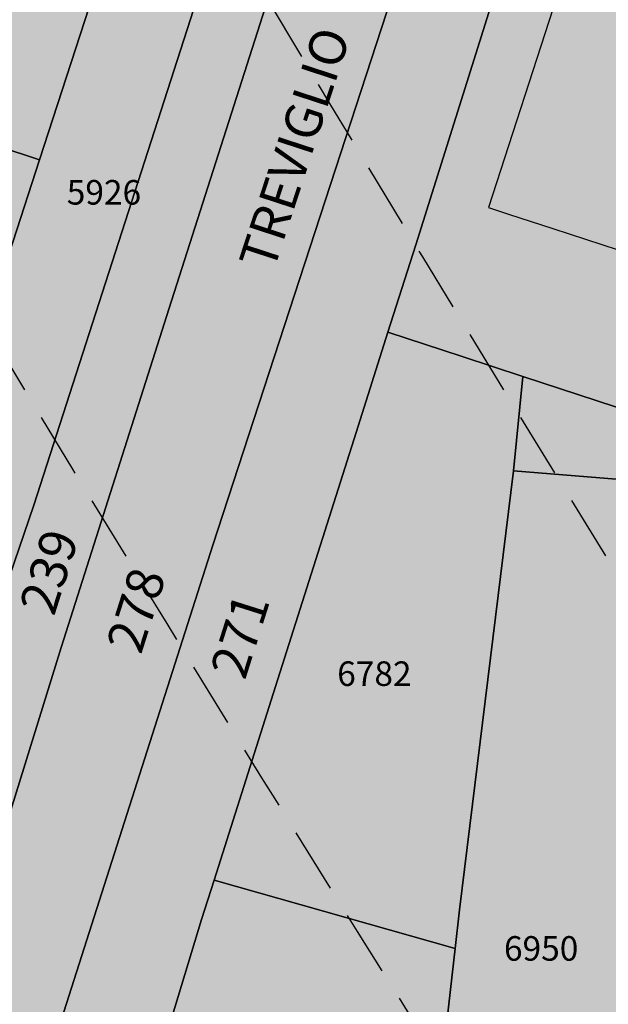
# Model space of a CAD drawing. Extents: x 1538956 to 1571595, y 5042519 to 5072519.
# Drawn here: x 1549980 to 1550037, y 5055460 to 5055556 of the extents above; entities that cross this region are included whole.
import ezdxf

# ---------------------------------------------------------------- set-up
doc = ezdxf.new("R2010")
doc.units = 0
doc.header["$LTSCALE"] = 2
doc.header["$MEASUREMENT"] = 0
doc.linetypes.add('CONTINUA', pattern=[0])
doc.linetypes.add('NASCOSTA2', pattern=[4.762499999999999, 3.175, -1.5875])
for name, color, linetype in [('base_cat_FABBRICATI', 92, 'CONTINUA'), ('base_cat_PARTICELLE', 92, 'CONTINUA'), ('base_cat_ret_fabbricati', 254, 'CONTINUA'), ('base_cat_ret_foglio', 71, 'Continuous'), ('base_cat_TESTI', 9, 'CONTINUA'), ('conica', 8, 'Continuous'), ('inviluppo', 255, 'Continuous')]:
    doc.layers.add(name, color=color, linetype=linetype)

msp = doc.modelspace()

# ---------------------------------------------------------------- hatches: boundary and pattern name
at = {"layer": 'base_cat_ret_fabbricati'}
h = msp.add_hatch(color=256, dxfattribs=at)
h.paths.add_polyline_path([(1549286.006, 5055090.038), (1549291.67, 5055108.893999999), (1549290.011, 5055110.967), (1549279.818, 5055078.949), (1549283.892, 5055083.416)])
h.paths.add_polyline_path([(1550275.204, 5055816.426), (1550272.153, 5055829.036), (1550271.861, 5055828.983), (1550266.973, 5055830.199), (1550261.996, 5055830.826), (1550264.537, 5055820.313999999)])
h.paths.add_polyline_path([(1549297.458, 5055100.973), (1549301.299, 5055106.09), (1549299.192, 5055109.051), (1549296.646, 5055107.133), (1549294.297, 5055105.363), (1549291.67, 5055108.893999999), (1549286.006, 5055090.038), (1549283.892, 5055083.416), (1549294.376, 5055096.867), (1549295.231, 5055098.006), (1549294.608, 5055098.687)])
h.paths.add_polyline_path([(1549279.818, 5055078.949), (1549290.011, 5055110.967), (1549282.516, 5055121), (1549284.817, 5055122.828), (1549283.944, 5055123.987), (1549282.476, 5055125.949), (1549273.707, 5055132.884), (1549278.462, 5055138.991), (1549266.987, 5055148.015), (1549269.25, 5055150.972), (1549260.793, 5055157.741), (1549258.304, 5055160.335), (1549251.402, 5055155.035), (1549247.912, 5055159.469), (1549178.968, 5055105.38), (1549182.287, 5055101.068), (1549177.212, 5055097.244), (1549223.289, 5055036.151000001)])
h.paths.add_polyline_path([(1550223.113, 5055854.268999999), (1550219.598, 5055844.26), (1550227.202, 5055841.454), (1550229.994, 5055849.403), (1550230.717, 5055851.464)])
h.paths.add_polyline_path([(1550053.208, 5055574.008), (1550060.33, 5055595.972), (1550047.991, 5055599.977), (1550046.028, 5055600.614), (1550038.934, 5055578.715), (1550025.58, 5055537.486), (1550027.532, 5055536.851), (1550031.871, 5055535.44), (1550039.86, 5055532.84)])
h.paths.add_polyline_path([(1550193.627, 5055850.929), (1550185.384, 5055855.347), (1550168.675, 5055820.937), (1550173.189, 5055818.524), (1550176.894, 5055816.546), (1550178.313, 5055819.462), (1550180.642, 5055824.245), (1550181.231, 5055823.93), (1550190.492, 5055842.96), (1550189.903, 5055843.275), (1550192.209, 5055848.014)])
h.paths.add_polyline_path([(1550213.824, 5055869.606000001), (1550196.703, 5055878.766), (1550192.132, 5055869.348999999), (1550209.252, 5055860.19)])
h.paths.add_polyline_path([(1550033.485, 5055429.625), (1550032.719, 5055424.055), (1550059.195, 5055420.361), (1550059.959, 5055425.969), (1550060.406, 5055429.252), (1550033.939, 5055432.931)])
h.paths.add_polyline_path([(1550039.11, 5055410.374), (1550027.107, 5055412.039), (1550025.843, 5055402.864), (1550037.883, 5055401.201), (1550056.15, 5055398.678), (1550057.439, 5055407.831999999)])
h.paths.add_polyline_path([(1550085.385, 5055399.92), (1550085.837, 5055404.34), (1550078.879, 5055405.29), (1550079.127, 5055407.132), (1550077.435, 5055407.36), (1550077.187, 5055405.518), (1550070.185, 5055406.461), (1550069.318, 5055399.991), (1550068.895, 5055396.837), (1550070.972, 5055396.56), (1550070.911, 5055396.161), (1550082.455, 5055394.608), (1550082.512, 5055395.008), (1550084.594, 5055394.696), (1550085.062, 5055397.869), (1550085.346, 5055399.67)])
h.paths.add_polyline_path([(1550095.264, 5055420.687), (1550107.472, 5055418.539), (1550110.213, 5055442.629), (1550098.006, 5055444.777)])
h.paths.add_polyline_path([(1550119.449, 5055433.004), (1550119.107, 5055430.168000001), (1550118.743, 5055430.239), (1550117.611, 5055420.851), (1550117.975, 5055420.785), (1550117.506, 5055416.898), (1550129.81, 5055414.662), (1550131.137, 5055425.251), (1550130.601, 5055425.342), (1550131.276, 5055430.845), (1550131.8, 5055430.75), (1550132.74, 5055438.541), (1550120.389, 5055440.799), (1550119.921, 5055436.912), (1550119.556, 5055436.978), (1550119.085, 5055433.075)])
h.paths.add_polyline_path([(1550143.545, 5055423.188), (1550142.111, 5055423.3), (1550142.038, 5055420.001), (1550142.345, 5055419.977), (1550142.245, 5055415.562), (1550141.427, 5055415.625), (1550141.272, 5055408.763), (1550156.224, 5055407.607), (1550156.377, 5055414.47), (1550156.02, 5055414.497), (1550156.268, 5055425.616), (1550154.804, 5055425.728999999), (1550154.849, 5055427.719), (1550155.651, 5055427.588), (1550156.398, 5055434.592), (1550143.81, 5055436.699), (1550143.064, 5055429.697), (1550143.689, 5055429.594)])
h.paths.add_polyline_path([(1550159.851, 5055016.102), (1550161.102, 5055002.953), (1550166.056, 5055003.386), (1550165.337, 5055016.35)])
h.paths.add_polyline_path([(1550173.431, 5055008.48), (1550169.105, 5055008.163), (1550169.409, 5055002.978999999), (1550173.678, 5055003.284)])
h.paths.add_polyline_path([(1550189.224, 5055009.858), (1550174.593, 5055008.773), (1550174.912, 5054989.191000001), (1550190.078, 5054990.627)])
h.paths.add_polyline_path([(1550172.791, 5055001.158), (1550166.665, 5055000.744), (1550167.412, 5054985.247), (1550173.467, 5054985.819)])
h.paths.add_polyline_path([(1550190.293, 5054987.336), (1550167.289, 5054984.807), (1550167.733, 5054976.384), (1550190.842, 5054979.053)])
h.paths.add_polyline_path([(1550194.392, 5054984.199), (1550212.4, 5054985.803), (1550211.994, 5055011.923), (1550193.705, 5055011.386)])
h.paths.add_polyline_path([(1550202.542, 5055014.666999999), (1550211.689, 5055014.871), (1550210.91, 5055040.586), (1550201.682, 5055040)])
h.paths.add_polyline_path([(1550212.807, 5055014.972), (1550215.144, 5055014.972), (1550214.488, 5055040.74), (1550212.22, 5055040.541)])
h.paths.add_polyline_path([(1550195.428, 5055013.853999999), (1550200.814, 5055014.159), (1550201.012, 5055036.831999999), (1550195.269, 5055036.619)])
h.paths.add_polyline_path([(1550186.446, 5055034.525), (1550172.75, 5055034.495), (1550172.72, 5055033.536), (1550165.468, 5055033.536), (1550165.444, 5055027.352), (1550167.476, 5055027.333000001), (1550167.476, 5055022.808), (1550174.76, 5055022.8), (1550174.728, 5055021.16), (1550183.059, 5055021.13), (1550183.059, 5055024.396000001), (1550188.244, 5055024.396000001), (1550188.287, 5055030.541999999), (1550186.468, 5055030.589)])
h.paths.add_polyline_path([(1549267.679, 5055190.432), (1549263.453, 5055186.801), (1549266.21, 5055182.817), (1549271.546, 5055186.909)])
h.paths.add_polyline_path([(1550184.316, 5055603.447), (1550185.366, 5055606.863), (1550181.769, 5055607.93), (1550180.758, 5055604.488)])
h.paths.add_polyline_path([(1550180.072, 5055881.614), (1550181.685, 5055886.128), (1550178.209, 5055887.294), (1550176.544, 5055882.628)])
h.paths.add_polyline_path([(1549477.21, 5055473.603), (1549488.907, 5055469.805), (1549493.675, 5055483.287), (1549481.847, 5055487.185)])
h.paths.add_polyline_path([(1549302.622, 5055519.485), (1549299.877, 5055517.296), (1549302.919, 5055513.484), (1549305.663, 5055515.673)])
h.paths.add_polyline_path([(1549255.03, 5055485.135), (1549249.085, 5055487.482), (1549248.057, 5055484.859), (1549243.456, 5055473.12), (1549243.337, 5055473.166), (1549239.262, 5055462.771000001), (1549260.166, 5055454.576), (1549260.27, 5055454.535), (1549264.353, 5055464.949), (1549256.799, 5055467.91), (1549256.667, 5055467.574), (1549255.033, 5055468.214), (1549255.132, 5055468.469), (1549255.228, 5055468.928), (1549255.17, 5055469.393999999), (1549254.962, 5055469.813999999), (1549254.626, 5055470.142), (1549254.204, 5055470.344), (1549253.736, 5055470.396000001), (1549253.278, 5055470.293000001), (1549252.88, 5055470.045), (1549254.773, 5055474.872), (1549255.688, 5055477.206), (1549258.377, 5055476.152), (1549259.301, 5055475.79), (1549260.754, 5055479.493), (1549257.199, 5055480.887), (1549258.797, 5055485.08), (1549259.614, 5055487.223), (1549269.836, 5055483.325), (1549271.36, 5055482.744), (1549275.558, 5055493.751), (1549269.555, 5055496.04), (1549271.899, 5055502.199), (1549273.235, 5055501.706), (1549276.011, 5055509), (1549278.038, 5055514.325), (1549276.789, 5055514.8), (1549285.627, 5055538.018), (1549280.068, 5055540.134), (1549282.02, 5055545.263), (1549275.722, 5055552.563), (1549275.635, 5055552.335), (1549267.927, 5055532.085), (1549261.259, 5055514.568), (1549260.131, 5055511.606000001), (1549257.489, 5055512.612), (1549255.843, 5055508.29), (1549258.531, 5055507.267), (1549260.023, 5055506.698), (1549257.689, 5055500.565), (1549257.47, 5055500.647), (1549254.444, 5055501.802), (1549253.624, 5055499.651000001), (1549250.247, 5055490.795), (1549257.694, 5055487.933), (1549256.419, 5055484.587)])
h.paths.add_polyline_path([(1549948.142, 5055309.339), (1549954.503, 5055307.09), (1549957.712, 5055316.71), (1549956.88, 5055316.711), (1549950.601, 5055316.715)])
h.paths.add_polyline_path([(1549983.183, 5055350.252), (1549977.185, 5055351.159), (1549974.755, 5055336.899), (1549985.153, 5055335.531), (1549985.934, 5055340.623), (1549987.287, 5055340.456), (1549987.725, 5055343.356000001), (1549986.551, 5055343.539), (1549987.361, 5055348.585), (1549982.909, 5055349.212)])
h.paths.add_polyline_path([(1549950.601, 5055316.715), (1549956.88, 5055316.711), (1549958.319, 5055321.877), (1549955.689, 5055322.717), (1549952.985, 5055323.576)])
h.paths.add_polyline_path([(1549292.549, 5055582.603), (1549323.345, 5055543.416999999), (1549371.228, 5055580.804), (1549340.193, 5055620.047)])
h.paths.add_polyline_path([(1549349.799, 5055523.521000001), (1549348.319, 5055525.331), (1549345.766, 5055523.416), (1549347.264, 5055521.518999999)])
h.paths.add_polyline_path([(1549403.789, 5055556.997), (1549401.447, 5055559.866), (1549398.872, 5055557.798), (1549401.164, 5055554.853999999)])
h.paths.add_polyline_path([(1549440.439, 5055384.535), (1549436.571, 5055385.553), (1549434.282, 5055376.539), (1549438.112, 5055375.569)])
h.paths.add_polyline_path([(1549033.753, 5055131.069), (1549055.831, 5055103.131), (1549077.866, 5055074.981000001), (1549108.751, 5055099.101), (1549095.831, 5055115.399), (1549139.313, 5055149.972), (1549189.219, 5055188.909), (1549201.751, 5055173.02), (1549171.15, 5055148.929), (1549183.56, 5055132.853), (1549245.976, 5055180.87), (1549189.211, 5055252.808999999)])
h.paths.add_polyline_path([(1550125.272, 5055644.878), (1550127.019, 5055644.316000001), (1550140.369, 5055682.858), (1550138.629, 5055683.481000001), (1550120.432, 5055689.997), (1550118.677, 5055686.127), (1550121.259, 5055684.786), (1550113.033, 5055661.546), (1550108.067, 5055646.399), (1550112.043, 5055645.161), (1550113.334, 5055648.721)])
h.paths.add_polyline_path([(1550170.718, 5055477.048), (1550178.908, 5055476.515), (1550179.796, 5055490.161), (1550169.97, 5055490.799), (1550169.407, 5055482.139), (1550166.775, 5055482.228999999), (1550164.244, 5055482.178), (1550158.428, 5055482.338), (1550158.54, 5055484.529), (1550152.835, 5055484.603), (1550152.805, 5055492.204), (1550142.077, 5055492.881), (1550141.782, 5055480.537), (1550151.086, 5055480.283), (1550150.884, 5055472.907), (1550161.338, 5055472.686000001), (1550161.26, 5055473.193), (1550170.703, 5055472.986)])
h.paths.add_polyline_path([(1550189.194, 5055390.113), (1550197.558, 5055390.136), (1550196.861, 5055398.914), (1550188.367, 5055398.867)])
h.paths.add_polyline_path([(1549175.018, 5055264.166999999), (1549178.305, 5055266.887), (1549175.543, 5055270.226), (1549172.332, 5055267.569)])
h.paths.add_polyline_path([(1549996.884, 5055292.868), (1549997.434, 5055292.764), (1549998.395, 5055292.566000001), (1549997.878, 5055288.771000001), (1549997.119, 5055288.912), (1549996.016, 5055281.343), (1550001.753, 5055280.508), (1550001.588, 5055279.37), (1550007.218, 5055278.557), (1550010.836, 5055303.401000001), (1549999.466, 5055305.063), (1549998.318, 5055296.989), (1549997.526, 5055297.105)])
h.paths.add_polyline_path([(1549135.808, 5055117.546), (1549113.056, 5055099.297), (1549120.263, 5055089.696), (1549143.158, 5055108.464)], flags=17)
h.paths.add_polyline_path([(1550023.083, 5055353.199), (1550024.272, 5055359.737), (1550022.67, 5055360.022), (1550023.589, 5055366.346), (1550025.343, 5055366.093), (1550027.136, 5055377.363), (1550015.343, 5055379.264), (1550014.536, 5055374.28), (1550016.922, 5055373.893), (1550015.984, 5055368.31), (1550014.657, 5055368.54), (1550013.548, 5055361.577), (1550014.709, 5055361.398), (1550013.727, 5055355.178), (1550012.409, 5055355.372), (1550011.511, 5055349.486), (1550012.601, 5055349.327), (1550011.471, 5055341.978), (1550010.557, 5055342.117), (1550009.888, 5055336.145), (1550011.305, 5055335.994), (1550009.966, 5055329.67), (1550008.762, 5055329.92), (1550007.663, 5055322.12), (1550016.837, 5055320.84), (1550017.83, 5055327.629), (1550019.036, 5055327.436000001), (1550020.297, 5055335.006), (1550019.113, 5055335.203), (1550019.828, 5055341.339), (1550020.928, 5055341.294), (1550021.871, 5055347.413), (1550020.401, 5055347.477), (1550021.62, 5055353.505)])
h.paths.add_polyline_path([(1550192.644, 5055248.458000001), (1550193.176, 5055252.723), (1550193.871, 5055252.635), (1550194.438, 5055257.197), (1550193.744, 5055257.283), (1550194.022, 5055259.516), (1550184.187, 5055260.742), (1550182.723, 5055248.989), (1550187.286, 5055248.42), (1550187.373, 5055249.115)])
h.paths.add_polyline_path([(1549913.695, 5055813.938999999), (1549917.314, 5055812.765), (1549918.489, 5055816.385), (1549914.87, 5055817.558)])
h.paths.add_polyline_path([(1549963.112, 5055285.829), (1549968.842, 5055284.945), (1549969.002, 5055285.983), (1549974.682, 5055285.107), (1549975.825, 5055292.516), (1549975.036, 5055292.638), (1549975.698, 5055296.935), (1549969.079, 5055297.956), (1549969.475, 5055300.525), (1549971.688, 5055300.183999999), (1549972.095, 5055302.858), (1549970.875, 5055303.04), (1549971.773, 5055308.868), (1549967.92, 5055309.463), (1549968.148, 5055310.944), (1549963.555, 5055311.654), (1549962.922, 5055307.554), (1549962.231, 5055307.66), (1549961.629, 5055303.758), (1549960.939, 5055303.864), (1549960.176, 5055298.925), (1549965.017, 5055298.178)])
h.paths.add_polyline_path([(1549877.05, 5055514.949), (1549875.871, 5055511.321), (1549879.499, 5055510.141), (1549880.678, 5055513.768999999)])
h.paths.add_polyline_path([(1549522.668, 5055374.013), (1549528.136, 5055374.139), (1549528.113, 5055378.393999999), (1549522.517, 5055378.596)])
h.paths.add_polyline_path([(1549148.046, 5055117.828), (1549144.349, 5055122.406), (1549140.036, 5055118.785), (1549143.716, 5055114.11)], flags=17)
h.paths.add_polyline_path([(1550013.923, 5055760.728999999), (1549927.547, 5055789.232), (1549915.063, 5055751.397), (1549912.212, 5055740.67), (1549998.206, 5055712.291999999)])
h.paths.add_polyline_path([(1549718.794, 5055612.482), (1549717.096, 5055609.433999999), (1549721.388, 5055607.255), (1549722.966, 5055610.363)])
h.paths.add_polyline_path([(1549608.135, 5055844.712), (1549611.289, 5055847.181), (1549584.976, 5055875.958000001), (1549579.341, 5055852.885)], flags=17)
h.paths.add_polyline_path([(1549150.814, 5055119.795), (1549155.697, 5055123.585), (1549151.914, 5055128.313999999), (1549147.189, 5055124.424)], flags=17)
h.paths.add_polyline_path([(1550188.46, 5055695.516), (1550187.427, 5055697.043000001), (1550181.264, 5055698.834), (1550179.152, 5055698.401000001), (1550174.104, 5055699.914), (1550171.583, 5055693.3), (1550179.186, 5055690.898), (1550180.713, 5055691.931), (1550184.776, 5055690.562), (1550185.651, 5055688.887), (1550192.036, 5055687.111), (1550194.034, 5055693.995)])
h.paths.add_polyline_path([(1549939.166, 5055431.93), (1549949.743, 5055466.223), (1549829.484, 5055503.317), (1549818.908, 5055469.025)])
h.paths.add_polyline_path([(1549935.893, 5055688.507), (1549940.076, 5055702.023), (1549919.635, 5055708.348), (1549906.792, 5055666.846), (1549911.281, 5055665.456), (1549907.098, 5055651.948), (1549923.047, 5055647.016), (1549927.231, 5055660.536), (1549931.53, 5055659.204), (1549940.192, 5055687.177)])
h.paths.add_polyline_path([(1549968.084, 5055858.788), (1549952.871, 5055863.722), (1549935.664, 5055810.663), (1549950.88, 5055805.728)])
h.paths.add_polyline_path([(1550232.963, 5055795.875), (1550246.302, 5055790.266), (1550245.8, 5055789.073), (1550250.472, 5055787.109), (1550252.811, 5055792.688), (1550254.095, 5055792.15), (1550256.068, 5055796.852), (1550230.822, 5055807.46), (1550228.855, 5055802.768999999), (1550230.134, 5055802.23), (1550227.788, 5055796.646000001), (1550232.46, 5055794.682)])
h.paths.add_polyline_path([(1549983.01, 5055369.721), (1549980.933, 5055360.69), (1549986.923, 5055359.499), (1549987.22, 5055360.942), (1549990.703, 5055360.136), (1549991.34, 5055363.063999999), (1549992.742, 5055362.555), (1549993.737, 5055367.509), (1549994.442, 5055371.016), (1549991.723, 5055371.482), (1549992.658, 5055376.532), (1549991.341, 5055376.956999999), (1549991.638, 5055378.187), (1549989.43, 5055378.782), (1549989.26, 5055377.721), (1549985.055, 5055378.612)])
h.paths.add_polyline_path([(1549004.235, 5055081.741), (1549007.075, 5055089.944), (1548991.067, 5055096.093), (1548987.882, 5055102.834), (1548980.973, 5055099.588), (1548979.93, 5055095.704), (1548982.96, 5055090.103999999)])
h.paths.add_polyline_path([(1550132.377, 5055353.233), (1550134.083, 5055360.815), (1550128.397, 5055361.874), (1550128.013, 5055359.813), (1550114.297, 5055362.426), (1550112.677, 5055353.919), (1550126.762, 5055351.236), (1550127.326, 5055354.195)])
h.paths.add_polyline_path([(1550230.632, 5055312.375), (1550222.41, 5055313.031), (1550220.301, 5055313.283), (1550218.733, 5055300.109), (1550231.247, 5055298.66), (1550232.709, 5055312.129)])
h.paths.add_polyline_path([(1550172.18, 5055349.249), (1550171.622, 5055341.67), (1550176.074, 5055341.217), (1550175.898, 5055339.492), (1550179.798, 5055339.297), (1550180.499, 5055348.553)])
h.paths.add_polyline_path([(1550242.732, 5055886.721), (1550236.101, 5055888.416), (1550230.738, 5055871.82), (1550237.343, 5055870.143)])
h.paths.add_polyline_path([(1550218.232, 5055470.188), (1550218.392, 5055480.596), (1550212.776, 5055480.69), (1550212.751, 5055479.19), (1550208.987, 5055479.261), (1550208.972, 5055478.46), (1550196.359, 5055478.709), (1550196.253, 5055469.657), (1550207.746, 5055469.432), (1550207.649, 5055464.435), (1550210.147, 5055464.413), (1550210.263, 5055470.284), (1550211.562, 5055470.257)])
h.paths.add_polyline_path([(1550007.923, 5055650.825), (1550014.57, 5055671.288), (1549966.18, 5055687.008), (1549959.575, 5055666.674)])
h.paths.add_polyline_path([(1550209.301, 5055804.851), (1550210.904, 5055809.619), (1550209.687, 5055810.037), (1550214.414, 5055823.808), (1550215.629, 5055823.393), (1550217.264, 5055828.179), (1550211.525, 5055830.149), (1550211.97, 5055831.451), (1550207.148, 5055833.105), (1550198.257, 5055807.191000001), (1550203.075, 5055805.52), (1550203.517, 5055806.82)])
h.paths.add_polyline_path([(1549975.846, 5055081.48), (1549975.169, 5055076.768999999), (1549980.578, 5055076.502), (1549980.648, 5055081.335)])
h.paths.add_polyline_path([(1549694.361, 5055908.081), (1549681.789, 5055897.711), (1549687.641, 5055890.204)])
h.paths.add_polyline_path([(1550177.779, 5055275.506), (1550177.41, 5055271.399), (1550184.052, 5055271.171), (1550184.151, 5055275.273)])
h.paths.add_polyline_path([(1549972.407, 5055623.315), (1549966.663, 5055605.652), (1549990.902, 5055597.77), (1549996.762, 5055615.395)])
h.paths.add_polyline_path([(1549919.405, 5055542.896000001), (1549913.616, 5055525.248), (1549937.944, 5055517.339), (1549962.182, 5055509.456), (1549973.581, 5055544.811000001), (1549949.431, 5055552.663), (1549943.688, 5055535.001)])
h.paths.add_polyline_path([(1550236.029, 5055291.361), (1550236.691, 5055297.947), (1550233.113, 5055298.371), (1550232.993, 5055296.98), (1550230.892, 5055297.19), (1550230.383, 5055293.173)])
h.paths.add_polyline_path([(1549948.142, 5055309.339), (1549945.939, 5055303.029), (1549952.373, 5055300.82), (1549954.503, 5055307.09)])
h.paths.add_polyline_path([(1549289.951, 5054962.395), (1549294.156, 5054977.541999999), (1549274.773, 5054982.613), (1549270.508, 5054967.478999999)])
h.paths.add_polyline_path([(1550032.431, 5055784.498), (1550049.936, 5055778.802), (1550061.21, 5055815.066000001), (1550044.18, 5055820.608), (1550040.327, 5055808.768), (1550040.125, 5055808.146000001)])
h.paths.add_polyline_path([(1549931.032, 5055578.177), (1549919.405, 5055542.896000001), (1549943.688, 5055535.001), (1549949.431, 5055552.663), (1549973.581, 5055544.811000001), (1549979.416, 5055562.443)])
h.paths.add_polyline_path([(1549985.159, 5055580.106000001), (1549990.902, 5055597.77), (1549966.663, 5055605.652), (1549960.919, 5055587.989)])
h.paths.add_polyline_path([(1549960.919, 5055587.989), (1549936.774, 5055595.839), (1549931.032, 5055578.177), (1549979.416, 5055562.443), (1549985.159, 5055580.106000001)])
h.paths.add_polyline_path([(1550028.468, 5055224.899), (1550026.009, 5055210.103), (1550041.793, 5055207.478999999), (1550038.694, 5055188.834), (1550059.706, 5055185.343), (1550068.329, 5055237.231000001), (1550039.425, 5055242.035), (1550036.36, 5055223.588)])
h.paths.add_polyline_path([(1549966.663, 5055605.652), (1549972.407, 5055623.315), (1549948.372, 5055631.129), (1549942.451, 5055613.523)])
h.paths.add_polyline_path([(1549942.451, 5055613.523), (1549936.774, 5055595.839), (1549960.919, 5055587.989), (1549966.663, 5055605.652)])
h.paths.add_polyline_path([(1549689.483, 5055887.841), (1549699.459, 5055875.041999999), (1549734.404, 5055901.944), (1549715.604, 5055925.603), (1549698.193, 5055911.242), (1549690.6, 5055890.777)])
h.paths.add_polyline_path([(1550246.131, 5055850.052), (1550240.183, 5055851.933999999), (1550236.732, 5055840.323), (1550242.683, 5055838.442)])
h.paths.add_polyline_path([(1550108.001, 5055455.57), (1550103.904, 5055456.038), (1550103.574, 5055453.119), (1550107.681, 5055452.656)])
h.paths.add_polyline_path([(1549168.159, 5055279.598999999), (1549161.353, 5055288.288), (1549154.183, 5055282.048), (1549161.309, 5055273.69)])
h.paths.add_polyline_path([(1549481.847, 5055487.185), (1549476.099, 5055489.008), (1549474.642, 5055484.568), (1549466.805, 5055487.118), (1549463.713, 5055477.976), (1549477.21, 5055473.603)])
h.paths.add_polyline_path([(1550021.333, 5055296.774), (1550023.501, 5055311.666), (1550019.877, 5055312.058), (1550018.36, 5055312.414), (1550015.89, 5055295.455), (1550016.665, 5055295.236), (1550021.018, 5055294.609)])
h.paths.add_polyline_path([(1549915.309, 5055279.183999999), (1549904.828, 5055282.736), (1549904.208, 5055280.148), (1549903.484, 5055277.98), (1549905.274, 5055277.533), (1549904.578, 5055274.949), (1549907.91, 5055274.055), (1549907.313, 5055271.67), (1549912.385, 5055270.396000001)])
h.paths.add_polyline_path([(1550044.18, 5055820.608), (1550061.21, 5055815.066000001), (1550065.239, 5055827.411), (1550048.203, 5055832.971)])
h.paths.add_polyline_path([(1549998.23, 5055169.744), (1549992.058, 5055120.046), (1549990.58, 5055120.231000001), (1549988.757, 5055105.553), (1550002.646, 5055103.827), (1550002.793, 5055105.009), (1550010.476, 5055104.055), (1550010.329, 5055102.873), (1550024.22, 5055101.148), (1550026.042, 5055115.825), (1550024.564, 5055116.009), (1550025.079, 5055120.146000001), (1550020.745, 5055120.685), (1550023.277, 5055141.079), (1550027.922, 5055143.04), (1550028.548, 5055148.08), (1550024.89, 5055150.845), (1550029.678, 5055157.18), (1550030.737, 5055165.706999999)])
h.paths.add_polyline_path([(1550002.928, 5055635.282), (1550007.923, 5055650.825), (1549959.575, 5055666.674), (1549954.331, 5055650.346), (1549978.664, 5055642.428)])
h.paths.add_polyline_path([(1549954.331, 5055650.346), (1549948.372, 5055631.129), (1549972.407, 5055623.315), (1549996.762, 5055615.395), (1550002.928, 5055635.282), (1549978.664, 5055642.428)])
h.paths.add_polyline_path([(1550198.16, 5055413.362), (1550197.136, 5055413.447), (1550197.227, 5055416.241), (1550186.059, 5055417.149), (1550186.105, 5055418.563999999), (1550178.538, 5055419.176), (1550178.26, 5055408.484), (1550189.523, 5055407.565), (1550189.463, 5055405.428), (1550197.885, 5055404.746)])
h.paths.add_polyline_path([(1549931.285, 5055496.863), (1549955.539, 5055489.028), (1549962.182, 5055509.456), (1549937.944, 5055517.339)])
h.paths.add_polyline_path([(1549937.944, 5055517.339), (1549913.616, 5055525.248), (1549906.925, 5055504.855), (1549931.285, 5055496.863)])
h.paths.add_polyline_path([(1550183.975, 5055386.704), (1550184.261, 5055379.399), (1550182.78, 5055379.303), (1550183.592, 5055369.42), (1550190.044, 5055369.802), (1550189.9, 5055372.237), (1550195.731, 5055372.523), (1550195.114, 5055380.52), (1550192.383, 5055380.441000001), (1550192.194, 5055386.943)])
h.paths.add_polyline_path([(1549987.488, 5055825.933), (1550005.589, 5055820.053), (1550005.377, 5055819.425), (1550011.256, 5055817.517), (1550007.293, 5055805.789), (1549983.285, 5055813.268)], flags=17)
h.paths.add_polyline_path([(1550011.256, 5055817.517), (1550011.468, 5055818.143), (1550013.201, 5055817.58), (1550012.975, 5055816.959)], flags=16)
h.paths.add_polyline_path([(1550032.431, 5055784.498), (1550040.125, 5055808.146000001), (1550022.551, 5055813.85), (1550022.754, 5055814.476), (1550040.327, 5055808.768), (1550044.18, 5055820.608), (1550048.203, 5055832.971), (1549995.47, 5055849.988), (1549987.488, 5055825.933), (1549970.479, 5055831.459), (1549962.482, 5055806.96)])
h.paths.add_polyline_path([(1550260.344, 5055854.023), (1550260.264, 5055852.455), (1550259.647, 5055840.33), (1550259.349, 5055834.344), (1550259.593, 5055834.223), (1550264.568, 5055833.896000001), (1550266.613, 5055833.779), (1550267.696, 5055833.678), (1550268.04, 5055839.33), (1550267.696, 5055839.343), (1550267.706, 5055839.765), (1550267.956, 5055845.719), (1550268.348, 5055853.703), (1550267.812, 5055853.694), (1550267.834, 5055856.581999999), (1550264.902, 5055856.675), (1550264.844, 5055853.83)])
h.paths.add_polyline_path([(1549914.46, 5055637.706), (1549913.408, 5055634.683), (1549917.091, 5055633.443), (1549918.266, 5055637.063), (1549917.001, 5055637.475), (1549914.646, 5055638.24)])
h.paths.add_polyline_path([(1550059.686, 5055160.128), (1550049.546, 5055090.188999999), (1550079.697, 5055086.223), (1550089.836, 5055156.153)])
h.paths.add_polyline_path([(1550252.825, 5055866.15), (1550258.182, 5055882.754), (1550251.484, 5055884.469), (1550246.219, 5055867.823)])
h.paths.add_polyline_path([(1549767.495, 5055968.193), (1549761.796, 5055963.153), (1549715.604, 5055925.603), (1549734.404, 5055901.944), (1549762.67, 5055924.738), (1549794.091, 5055950.258), (1549814.56, 5055967.094)])
h.paths.add_polyline_path([(1550255.511, 5055162.386), (1550228.355, 5055169.331), (1550225.015, 5055154.268), (1550255.076, 5055146.04)])
h.paths.add_polyline_path([(1549377.052, 5055663.794), (1549351.485, 5055643.429), (1549381.192, 5055605.39), (1549430.582, 5055644.732), (1549429.795, 5055645.74), (1549431.999, 5055647.496), (1549431.268, 5055648.432), (1549428.12, 5055652.463), (1549425.915, 5055650.706999999), (1549400.875, 5055682.77), (1549386.643, 5055671.433)])
h.paths.add_polyline_path([(1549499.608, 5055789.543000001), (1549498.098, 5055791.567), (1549495.877, 5055790.327), (1549497.587, 5055788.234)])
h.paths.add_polyline_path([(1549499.641, 5055786.938), (1549507.929, 5055777.01), (1549511.913, 5055780.298), (1549503.962, 5055790.422)])
h.paths.add_polyline_path([(1549582.71, 5055875.635), (1549583.259, 5055877.836), (1549569.082, 5055893.341), (1549508.231, 5055841.72), (1549521.956, 5055825.502), (1549521.237, 5055824.923), (1549510.222, 5055815.605), (1549549.247, 5055769.357), (1549533.495, 5055756.206), (1549547.744, 5055739.327), (1549596.985, 5055781.536), (1549640.879, 5055819.084), (1549633.201, 5055827.808999999), (1549617.452, 5055814.937), (1549599.044, 5055836.807), (1549606, 5055842.7), (1549576.658, 5055850.691000001)])
h.paths.add_polyline_path([(1550145.191, 5055157.442), (1550145.654, 5055158.27), (1550145.528, 5055159.21), (1550144.894, 5055159.891), (1550144.01, 5055160.058999999), (1550143.122, 5055159.669), (1550142.659, 5055158.841), (1550142.786, 5055157.901000001), (1550143.467, 5055157.211), (1550144.352, 5055157.041999999)])
h.paths.add_polyline_path([(1550155.594, 5055201.432), (1550156.892, 5055208.827), (1550147.689, 5055210.501), (1550146.436, 5055203.032), (1550145.391, 5055203.215), (1550144.17, 5055196.221), (1550142.829, 5055187.686000001), (1550138.646, 5055162.34), (1550143.182, 5055161.591), (1550157.462, 5055158.871), (1550159.567, 5055172.631), (1550161.636, 5055172.27), (1550165.045, 5055192.574), (1550166.4, 5055199.546), (1550167.947, 5055208.409), (1550158.967, 5055209.977), (1550157.405, 5055201.116)])
at = {"layer": 'base_cat_ret_foglio'}
msp.add_hatch(color=256, dxfattribs=at).paths.add_polyline_path([(1548909.2, 5055119.303), (1548902.677, 5055113.795), (1548920.822, 5055106.94), (1548943.113, 5055099.183), (1548972.313, 5055088.456), (1548980.339, 5055084.869), (1548983.457, 5055083.476), (1548982.611, 5055081.734), (1548980.735, 5055077.87), (1548973.013, 5055061.962), (1548960.789, 5055034.66), (1548960.342, 5055033.661), (1548955.613, 5055024.308999999), (1548962.556, 5055020.843), (1548957.305, 5055008.884), (1548955.346, 5055004.346), (1548948.917, 5054989.697), (1548946.403, 5054984.81), (1548936.162, 5054966.333000001), (1548930.003, 5054955.291), (1548950.515, 5054947.193), (1548953.044, 5054945.879), (1548954.622, 5054944.664), (1548977.553, 5054927.241), (1549002.718, 5054919.304), (1549067.929, 5054895.128), (1549071.646, 5054903.603999999), (1549141.686, 5054868.053), (1549143.523, 5054867.03), (1549170.528, 5054936.17), (1549250.72, 5054933.704), (1549317.198, 5054932.067), (1549323.496, 5054931.936000001), (1549345.691, 5054931.793000001), (1549531.582, 5054927.037), (1549537.15, 5054926.915), (1549541.674, 5054926.906), (1549641.269, 5054923.889), (1549644.372, 5054924.307), (1549694.611, 5054922.978999999), (1549789.505, 5054920.095), (1549795.425, 5054919.935), (1549808.062, 5054919.593), (1549813.045, 5054919.458000001), (1549815.043, 5054919.404), (1549818.528, 5054919.31), (1549876.973, 5054917.978999999), (1549913.588, 5054916.886), (1549918.078, 5054916.751), (1549920.325, 5054916.786), (1549958.282, 5054915.864), (1549960.466, 5054915.805), (1550165.593, 5054910.152), (1550168.187, 5054910.15), (1550178.961, 5054752.551), (1550226.155, 5054753.058), (1550218.5, 5054908.851), (1550247.879, 5054907.841), (1550252.355, 5055041.653), (1550252.355, 5055043.612), (1550252.526, 5055050.057), (1550252.591, 5055052.512), (1550253.186, 5055074.886), (1550254.304, 5055122.725), (1550254.677, 5055129.901000001), (1550254.898, 5055139.338), (1550255.076, 5055146.04), (1550255.511, 5055162.386), (1550255.655, 5055167.822), (1550256.725, 5055208.08), (1550257.867, 5055251.058999999), (1550257.916, 5055253.367), (1550258.058, 5055260.034), (1550258.091, 5055261.404), (1550258.695, 5055286.21), (1550259.456, 5055317.451), (1550259.963, 5055338.264), (1550260.138, 5055345.455), (1550260.226, 5055349.053), (1550260.203, 5055351.079), (1550259.627, 5055402.255), (1550259.574, 5055421.512), (1550259.708, 5055425.643), (1550260.434, 5055447.925), (1550261.837, 5055491.017), (1550265.1, 5055591.24), (1550265.343, 5055598.685), (1550270.331, 5055751.892), (1550270.357, 5055752.325), (1550270.544, 5055766.723), (1550270.577, 5055769.25), (1550270.744, 5055779.034), (1550275.573, 5055813.625), (1550277.545, 5055817.669), (1550275.526, 5055828.954), (1550272.696, 5055856.708000001), (1550271.848, 5055868.353), (1550272.11, 5055887.161), (1550272.167, 5055891.616), (1550272.196, 5055893.843), (1550273.014, 5055956.692), (1550168.935, 5055958.445), (1550158.258, 5055958.817), (1550146.383, 5055959.214), (1550135.601, 5055959.468), (1550134.68, 5055960.135), (1550131.831, 5055962.127), (1550120, 5055967.898), (1550068.814, 5055987.682), (1550044.4, 5055997.637), (1550036.471, 5056000.237), (1550030.046, 5056002.326), (1550024.771, 5056003.806), (1550021.455, 5056004.421), (1550016.88, 5056005.307), (1550012.575, 5056006.034), (1550008.055, 5056006.705), (1549992.744, 5055994.497), (1549953.125, 5055963.759), (1549927.466, 5055964.426), (1549921.334, 5055964.586), (1549919.062, 5055964.69), (1549937.348, 5055979.875), (1549944.329, 5056010.095), (1549938.512, 5056013.021000001), (1549935.566, 5056014.503), (1549892.969, 5055981.996), (1549877.237, 5056002.612), (1549833.492, 5055966.652), (1549814.56, 5055967.094), (1549767.495, 5055968.193), (1549720.289, 5055968.88), (1549717.644, 5055968.884), (1549632.18, 5055970.662), (1549607.208, 5055971.181), (1549604.781, 5055971.251), (1549560.132, 5055971.497), (1549560.113, 5055971.76), (1549558.925, 5055976.187), (1549558.043, 5055980.27), (1549557.381, 5055983.139), (1549556.498, 5055985.125), (1549554.512, 5055989.097), (1549552.305, 5055990.752), (1549549.436, 5055992.628), (1549547.339, 5055994.173), (1549544.25, 5055995.607), (1549540.828, 5055997.373), (1549537.96, 5055998.587), (1549535.091, 5056000.352), (1549532.995, 5056001.787), (1549532.112, 5056003.221), (1549531.891, 5055999.911), (1549538.512, 5055994.173), (1549544.912, 5055992.187), (1549548.333, 5055988.325), (1549553.188, 5055982.146000001), (1549556.394, 5055971.608), (1549560.68, 5055957.135), (1549562.823, 5055949.996), (1549564.623, 5055942.288), (1549564.794, 5055937.834), (1549564.446, 5055934.291), (1549561.531, 5055929.752), (1549556.388, 5055924.528), (1549550.545, 5055920.221), (1549546.173, 5055917.48), (1549541.287, 5055916.624), (1549531.687, 5055916.281), (1549523.716, 5055916.538), (1549519.395, 5055916.695), (1549515.366, 5055915.41), (1549512.588, 5055914.52), (1549510.823, 5055913.954), (1549508.337, 5055912.841), (1549506.606, 5055911.225), (1549503.109, 5055907.959), (1549502.434, 5055907.404), (1549498.223, 5055903.933999999), (1549494.852, 5055901.514), (1549494.23, 5055901.122), (1549491.595, 5055899.458000001), (1549488.509, 5055897.831), (1549481.738, 5055897.146000001), (1549469.052, 5055896.803), (1549461.135, 5055896.536), (1549456.678, 5055895.851), (1549449.478, 5055893.881), (1549446.049, 5055892.425), (1549442.877, 5055890.027), (1549440.298, 5055886.673), (1549438.412, 5055882.305), (1549437.036, 5055877.148), (1549434.722, 5055872.266), (1549430.265, 5055865.158), (1549426.828, 5055860.17), (1549425.028, 5055855.888), (1549424.342, 5055852.958000001), (1549424.685, 5055848.161), (1549425.886, 5055839.666), (1549428.2, 5055832.557), (1549433.519, 5055821.573), (1549439.439, 5055807.33), (1549444.496, 5055798.68), (1549442.953, 5055797.138), (1549439.836, 5055796.296), (1549430.819, 5055797.188), (1549422.94, 5055801.782), (1549414.029, 5055807.362), (1549392.849, 5055818.995), (1549379.279, 5055826.339), (1549361.988, 5055836.889), (1549361.127, 5055837.378), (1549364.084, 5055824.098999999), (1549364.906, 5055820.955), (1549365.234, 5055813.444), (1549364.986, 5055800.494), (1549365.274, 5055797.117), (1549368.192, 5055783.924), (1549369.385, 5055776.645), (1549369.344, 5055768.054), (1549367.946, 5055760.532), (1549366.261, 5055748.944), (1549365.521, 5055743.061000001), (1549364.287, 5055728.955), (1549358.166, 5055721.69), (1549346.348, 5055707.762), (1549329.292, 5055688.625), (1549328.149, 5055678.776000001), (1549320.999, 5055664.943), (1549310.781, 5055644.103), (1549300.156, 5055622.486), (1549289.947, 5055601.49), (1549276.625, 5055574.374), (1549270.813, 5055562.836), (1549266.359, 5055551.398), (1549261.171, 5055537.812), (1549255.624, 5055522.68), (1549247.846, 5055502.561000001), (1549238.257, 5055478.463), (1549230.321, 5055458.187), (1549277.635, 5055441.764), (1549276.715, 5055440.865), (1549281.131, 5055439.328), (1549297.055, 5055433.788), (1549269.135, 5055410.254), (1549254.476, 5055398.244), (1549236.854, 5055383.807), (1549214.278, 5055365.593), (1549207.889, 5055360.438), (1549189.524, 5055345.656), (1549183.529, 5055340.83), (1549170.688, 5055330.495), (1549167.968, 5055328.274), (1549127.794, 5055295.477), (1549092.107, 5055266.348), (1549081.786, 5055257.984), (1549061.734, 5055241.732), (1549035.602, 5055221.166999999), (1549029.616, 5055216.456), (1548989.279, 5055184.346), (1548982.897, 5055179.202)])

# ---------------------------------------------------------------- linework, layer by layer
at = {"layer": 'base_cat_FABBRICATI'}
msp.add_lwpolyline([(1550053.208, 5055574.008), (1550060.33, 5055595.972), (1550047.991, 5055599.977), (1550046.028, 5055600.614), (1550038.934, 5055578.715), (1550025.58, 5055537.486), (1550027.532, 5055536.851), (1550031.871, 5055535.44), (1550039.86, 5055532.84), (1550053.208, 5055574.008)], close=True, dxfattribs=at)
at = {"layer": 'base_cat_PARTICELLE'}
for points in [[(1550027.688, 5055630.523), (1550020.978, 5055631.141), (1550020.352, 5055630.033), (1549981.155, 5055508.383), (1549967.703, 5055469.129), (1549953.007, 5055424.736), (1549945.103, 5055399.643999999), (1549944.281, 5055397.035), (1549931.291, 5055357.569), (1549908.526, 5055289.037), (1549917.351, 5055286.01), (1549929.019, 5055322.485), (1549935.429, 5055342.098999999), (1549940.566, 5055356.53), (1549944.063, 5055365.683), (1549948.425, 5055382.341), (1549967.047, 5055440.331), (1549983.825, 5055494.464), (1549994.597, 5055528.353999999), (1550013.419, 5055587.313999999), (1550027.688, 5055630.523)], [(1549917.351, 5055286.01), (1549915.309, 5055279.183999999), (1549912.385, 5055270.396000001), (1549911.378, 5055267.23), (1549922.973, 5055267.995), (1549964.819, 5055398.633), (1549998.625, 5055504.486), (1550022.629, 5055578.043000001), (1550039.718, 5055629.601), (1550027.688, 5055630.523), (1550013.419, 5055587.313999999), (1549994.597, 5055528.353999999), (1549983.825, 5055494.464), (1549967.047, 5055440.331), (1549948.425, 5055382.341), (1549944.063, 5055365.683), (1549940.566, 5055356.53), (1549935.429, 5055342.098999999), (1549929.019, 5055322.485), (1549917.351, 5055286.01)], [(1549970.213, 5055506.844), (1549963.251, 5055485.433), (1549962.197, 5055483.553), (1549960.505, 5055482.219), (1549944.145, 5055426.192), (1549953.007, 5055424.736), (1549967.703, 5055469.129), (1549981.155, 5055508.383), (1550020.352, 5055630.033), (1550010.582, 5055630.6), (1550004.678, 5055612.821), (1549998.933, 5055595.158), (1549993.189, 5055577.495), (1549987.445, 5055559.831999999), (1549981.702, 5055542.17), (1549970.213, 5055506.844)], [(1550056.293, 5055625.586), (1550054.939, 5055624.735), (1550050.755, 5055622.067), (1550046.994, 5055621.986), (1550045.869, 5055622.478), (1550033.031, 5055580.657), (1550027.011, 5055561.045), (1550018.464, 5055533.84), (1550015.755, 5055525.302), (1550023.019, 5055522.923), (1550028.927, 5055520.987), (1550043.375, 5055516.252), (1550061.156, 5055571.387), (1550078.545, 5055625.555), (1550060.427, 5055626.916), (1550057.668, 5055626.451), (1550056.293, 5055625.586)], [(1550028.927, 5055520.987), (1550028.016, 5055511.746), (1550045.308, 5055510.347), (1550050.308, 5055509.576), (1550064.461, 5055552.109), (1550072.972, 5055577.862), (1550088.932, 5055624.71), (1550081.931, 5055625.301), (1550078.545, 5055625.555), (1550061.156, 5055571.387), (1550043.375, 5055516.252), (1550028.927, 5055520.987)], [(1549922.909, 5055580.818), (1549911.422, 5055545.492), (1549919.405, 5055542.896000001), (1549943.688, 5055535.001), (1549949.431, 5055552.663), (1549973.581, 5055544.811000001), (1549981.702, 5055542.17), (1549987.445, 5055559.831999999), (1549979.416, 5055562.443), (1549931.032, 5055578.177), (1549922.909, 5055580.818)], [(1549919.405, 5055542.896000001), (1549911.422, 5055545.492), (1549905.678, 5055527.829), (1549913.616, 5055525.248), (1549937.944, 5055517.339), (1549962.182, 5055509.456), (1549970.213, 5055506.844), (1549981.702, 5055542.17), (1549973.581, 5055544.811000001), (1549949.431, 5055552.663), (1549943.688, 5055535.001), (1549919.405, 5055542.896000001)], [(1550004.759, 5055490.649), (1549998.754, 5055471.723), (1550022.328, 5055465.041), (1550022.759, 5055468.839), (1550028.016, 5055511.746), (1550028.927, 5055520.987), (1550023.019, 5055522.923), (1550015.755, 5055525.302), (1550012.639, 5055515.482), (1550004.759, 5055490.649)], [(1549998.754, 5055471.723), (1549997.533, 5055467.876), (1549987.438, 5055434.557), (1550005.335, 5055432.648), (1549994.562, 5055398.618), (1550014.449, 5055395.675), (1550022.328, 5055465.041), (1549998.754, 5055471.723)]]:
    msp.add_lwpolyline(points, close=True, dxfattribs=at)
for points in [[(1549987.438, 5055434.557), (1549997.533, 5055467.876), (1549998.754, 5055471.723), (1550004.759, 5055490.649), (1550012.639, 5055515.482), (1550015.755, 5055525.302), (1550018.464, 5055533.84), (1550027.011, 5055561.045), (1550033.031, 5055580.657), (1550045.869, 5055622.478), (1550046.338, 5055623.856000001), (1550048.113, 5055629.066000001), (1550039.718, 5055629.601), (1550022.629, 5055578.043000001), (1549998.625, 5055504.486), (1549964.819, 5055398.633)], [(1550132.927, 5055457.1), (1550097.215, 5055461.6), (1550097.215, 5055461.6), (1550040.294, 5055468.77), (1550039.509, 5055469.122), (1550039.053, 5055469.85), (1550039.08, 5055470.708000001), (1550052.17, 5055509.348999999), (1550050.308, 5055509.576), (1550045.308, 5055510.347), (1550028.016, 5055511.746), (1550022.759, 5055468.839), (1550022.328, 5055465.041), (1550014.449, 5055395.675)]]:
    msp.add_lwpolyline(points, dxfattribs=at)
at = {"layer": 'conica', "linetype": 'NASCOSTA2', "flags": 128}
for points in [[(1561531.792668587, 5055143.352029879, -0.381612232429294), (1555216.208726809, 5051863.601384849), (1552373.753545513, 5052589.803480566, -1.000000109012978), (1555017.903900267, 5062939.373176984), (1557860.35908856, 5062213.171079482, -0.3813679188054664), (1561829.455482169, 5056310.521034585, -0.3813679188054664)], [(1561453.777961088, 5055163.28354699, -0.3811197228257345), (1555236.01144735, 5051941.111721318), (1552393.556207658, 5052667.313831952, -1.000000596205652), (1554998.101271504, 5062861.862817075), (1557840.556426415, 5062135.660728095, -0.3811197317841981), (1561750.817893256, 5056325.93881778, -0.3811197317841981)], [(1561414.767181322, 5055173.250180838, -0.3808679709014433), (1555245.912763823, 5051979.86690074), (1552403.45753873, 5052706.069007645, -1.000000613602757), (1554988.199917027, 5062823.10764736), (1557830.655095343, 5062096.905552402, -0.3808679791007613), (1561711.80711349, 5056335.905451628, -0.3808679791007613)], [(1561375.751369233, 5055183.218100364, -0.3806122898205794), (1555255.814079199, 5052018.622080442), (1552413.358869803, 5052744.824183338, -1.000000612250141), (1554978.298562696, 5062784.352477609), (1557820.753764271, 5062058.150376709, -0.3806122971867898), (1561672.791301401, 5056345.873371155, -0.3806122971867898)], [(1561336.733573202, 5055193.186526756, -0.3803527676941194), (1555265.71540977, 5052057.377256262), (1552423.260200875, 5052783.579359031, -1.000000517226387), (1554968.397212126, 5062745.597306897), (1557810.852433199, 5062019.395201016, -0.380352775087634), (1561633.77350537, 5056355.841797546, -0.380352775087634)], [(1561297.70986775, 5055203.156462912, -0.3800890934217618), (1555275.6167423, 5052096.132431583), (1552433.161531947, 5052822.334534724, -1.000000565037526), (1554958.495859791, 5062706.842136635), (1557800.951102126, 5061980.640025323, -0.3800891009562798), (1561594.749799918, 5056365.811733702)], [(1561985.621051661, 5054568.791876443, -0.3636938258336485), (1555057.787256373, 5051243.518618028), (1552215.332248357, 5051969.720669475, -0.3850788189403607), (1547781.671899139, 5058656.289220522, -0.3836575568611977)], [(1561948.750266894, 5054584.338167849, -0.3636430811863237), (1555067.688597752, 5051282.273791088), (1552225.233579429, 5052008.475845168, -0.3848839463716973), (1547820.62490122, 5058646.337347954, -0.3848839463716973)], [(1561838.136827594, 5054630.97749955, -0.3634866717022704), (1555097.392621888, 5051398.539310268), (1552254.937572645, 5052124.741372247, -0.3842833346898544), (1547937.500349477, 5058616.477529575, -0.3836575568612089)], [(1561801.265306972, 5054646.524101224, -0.363433095303539), (1555107.293963267, 5051437.294483328), (1552264.838903718, 5052163.49654794, -0.3840776155137412), (1547976.464504541, 5058606.522807597, -0.3836575568611836)], [(1561690.648527327, 5054693.164841357, -0.3632677805041745), (1555136.998062791, 5051553.559983251), (1552294.542896935, 5052279.762075022, -0.3834430095639054), (1548093.376500487, 5058576.653651865, -0.3834430095639054)], [(1561653.776207334, 5054708.71178008, -0.3632111285566034), (1555146.899395794, 5051592.315158451), (1552304.444228008, 5052318.517250715, -0.3832255102580734), (1548132.352782008, 5058566.69583177, -0.3832255102580734)], [(1561570.792874559, 5055133.388097467, -0.3818529353159666), (1555206.307393807, 5051824.84620965), (1552363.852214441, 5052551.048304873, -0.3818529239532752), (1548366.28013332, 5058506.931113619, -0.3818529239532752)]]:
    msp.add_lwpolyline(points, format="xyb", dxfattribs=at)
at = {"layer": 'conica', "color": 255, "linetype": 'NASCOSTA2', "flags": 128}
for points in [[(1561492.78872906, 5055153.316916155, -0.3813679130615112), (1555226.110059811, 5051902.356560049), (1552383.654876585, 5052628.558656259, -1.000000345992119), (1555008.002556242, 5062900.6180046), (1557850.457757488, 5062174.415903789, -0.3813679188054221), (1561789.828661227, 5056315.972186945)], [(1561727.521680802, 5054677.617551202, -0.3633236919076349), (1555127.096646024, 5051514.804829448), (1552284.641565862, 5052241.006899326, -0.3836575568612162), (1548054.40168526, 5058586.611097346)]]:
    msp.add_lwpolyline(points, format="xyb", dxfattribs=at)
at = {"layer": 'conica', "linetype": 'NASCOSTA2', "flags": 128}
for points in [[(1554948.594509876, 5062668.086965755), (1557791.049771054, 5061941.88484963, -1.000000000000028), (1555285.51807286, 5052134.887607407), (1552443.062863019, 5052861.089710417, -1.000000504646082)], [(1554938.693160764, 5062629.33179467), (1557781.148439982, 5061903.129673937, -0.999999914044272), (1555295.419400099, 5052173.642784079), (1552452.964194092, 5052899.84488611, -1.00000048593517)], [(1554928.791811848, 5062590.576623536), (1557771.24710891, 5061864.374498244, -0.9999996398194045), (1555305.320716766, 5052212.397963454), (1552462.865525164, 5052938.600061803, -1.000000482891267)], [(1554918.890465987, 5062551.82145162), (1557761.345777838, 5061825.619322551, -0.9999999999999911), (1555315.222047389, 5052251.153139261), (1552472.766856236, 5052977.355237496, -1.00000040576634)], [(1554899.087758711, 5062474.311111764), (1557741.543115692, 5061748.108971165, -1.000000582202138), (1555335.024705251, 5052328.663491745), (1552492.569518381, 5053054.865588883, -1.000000533301521)], [(1554889.186407794, 5062435.55594114), (1557731.64178462, 5061709.353795472, -1.000000541291419), (1555344.926056773, 5052367.418662215), (1552502.470849453, 5053093.620764576, -1.000000543802541)], [(1554879.285058591, 5062396.800770081), (1557721.740453548, 5061670.598619779, -1.000000473555229), (1555354.827405592, 5052406.173833373), (1552512.372180526, 5053132.375940269, -1.000000501794235)], [(1554869.383709541, 5062358.045598979), (1557711.839122476, 5061631.843444086, -1.000000282346693), (1555364.728746952, 5052444.929006438), (1552522.273511598, 5053171.131115962, -1.000000500097673)], [(1554859.482364161, 5062319.290426942), (1557701.937791404, 5061593.088268393, -1.000000258367247), (1555374.630087338, 5052483.68417975), (1552532.17484267, 5053209.886291655, -1.000000407274714)], [(1554849.581013584, 5062280.535256233), (1557692.036460331, 5061554.3330927, -1.000000316180662), (1555384.531429909, 5052522.439352506), (1552542.076173742, 5053248.641467348, -1.000000543870654)], [(1554839.679663501, 5062241.780085399), (1557682.135129259, 5061515.577917007, -1.000000398222799), (1555394.432775589, 5052561.194524465), (1552551.977504815, 5053287.396643041, -1.000000533585827)], [(1554829.778315604, 5062203.024914004), (1557672.233798187, 5061476.822741314, -1.000000470681538), (1555404.334123995, 5052599.949695729), (1552561.878835887, 5053326.151818734, -1.000000479462623)], [(1554819.876965773, 5062164.269743104), (1557662.332467115, 5061438.067565621, -1.000000387228834), (1555414.235469097, 5052638.704867837), (1552571.780166959, 5053364.906994427, -1.000000531893341)], [(1554800.074227406, 5062086.759411192), (1557642.52980497, 5061360.557214234, -1.000000591180533), (1555434.038093894, 5052716.215228763), (1552591.582829104, 5053442.417345813, -1.000000472175904)], [(1554790.172878917, 5062048.004239948), (1557632.628473898, 5061321.802038541, -1.000000715638233), (1555443.939451745, 5052754.970397617), (1552601.484160176, 5053481.172521506, -1.000000509504718)], [(1554780.271532701, 5062009.249068124), (1557622.727142825, 5061283.046862848, -1.000000718939834), (1555453.840809592, 5052793.725566468), (1552611.385491248, 5053519.927697199, -1.000000453158092)], [(1554770.370184056, 5061970.493896921), (1557612.825811753, 5061244.291687155, -1.00000060294996), (1555463.742162833, 5052832.480736498), (1552621.286822321, 5053558.682872892, -1.00000051851323)], [(1554760.468836866, 5061931.738725347), (1557602.924480681, 5061205.536511462, -1.000000562827231), (1555473.643514411, 5052871.23590695), (1552631.188153393, 5053597.438048585, -1.000000483533795)], [(1554750.567495386, 5061892.983552312), (1557593.023149609, 5061166.781335769, -1.000000498471929), (1555483.5448634, 5052909.991078067), (1552641.089484465, 5053636.193224278, -1.000000338061876)], [(1554740.666156424, 5061854.228378636), (1557583.121818537, 5061128.026160076, -1.000000504440686), (1555493.446212521, 5052948.746249149), (1552650.990815537, 5053674.948399971, -1.00000027473777)], [(1554730.764812774, 5061815.473206156), (1557573.220487464, 5061089.270984383, -1.000000625342669), (1555503.347566205, 5052987.501419066), (1552660.892146609, 5053713.703575664, -1.000000397918734)], [(1554720.863467666, 5061776.718034048), (1557563.319156392, 5061050.51580869, -1.000000548331246), (1555513.248916795, 5053026.256589772), (1552670.793477682, 5053752.458751357, -1.000000437981007)], [(1554701.06077089, 5061699.207691509), (1557543.516494248, 5060973.005457304, -1.000000446861872), (1555533.051615405, 5053103.766931841), (1552690.596139826, 5053829.969102743, -1.00000058092825)], [(1554691.159420471, 5061660.452520761), (1557533.615163176, 5060934.250281611, -1.000000437963788), (1555542.952961848, 5053142.522103607), (1552700.497470898, 5053868.724278436, -1.000000546447706)]]:
    msp.add_lwpolyline(points, format="xyb", close=True, dxfattribs=at)
at = {"layer": 'conica', "color": 255, "linetype": 'NASCOSTA2', "flags": 128}
for points in [[(1554908.989115997, 5062513.066280762), (1557751.444446765, 5061786.864146858, -1.000000306318419), (1555325.123389833, 5052289.908312048), (1552482.668187308, 5053016.110413189, -1.000000514531811)], [(1554809.975616091, 5062125.514572164), (1557652.431136043, 5061399.312389928, -1.000000391140508), (1555424.136814279, 5052677.460039925), (1552581.681498031, 5053403.66217012, -1.000000530589631)], [(1554710.962119278, 5061737.962862778), (1557553.41782532, 5061011.760632997, -1.000000517919754), (1555523.1502661, 5053065.011760808), (1552680.694808754, 5053791.21392705, -1.000000525561608)]]:
    msp.add_lwpolyline(points, format="xyb", close=True, dxfattribs=at)
at = {"layer": 'conica', "linetype": 'NASCOSTA2'}
for centre, radius, start, end in [((1553695.827022259, 5057764.588727863), 5900.999965697312, 171.5041946607484, 255.6684254114632), ((1553695.827029884, 5057764.588732945), 5860.999972508775, 171.544162375565, 255.6684254709731), ((1553695.827052915, 5057764.588748299), 5740.999993086008, 171.6674253405324, 255.6684256532165), ((1553695.828723839, 5057764.588328533), 5580.999999989829, 171.840068248309, 255.6684084748843), ((1553695.828724029, 5057764.588328484), 5540.999999990245, 171.8847959369729, 255.6684084769086), ((1553695.828724221, 5057764.588328435), 5500.999999989932, 171.9301779790086, 255.6684084789529), ((1553695.828724413, 5057764.588328386), 5460.999999989792, 171.9762288693683, 255.66840848102), ((1553695.828724606, 5057764.588328336), 5420.999999989825, 172.0229635352064, 255.6684084831106)]:
    msp.add_arc(centre, radius, start, end, dxfattribs=at)
at = {"layer": 'inviluppo'}
msp.add_lwpolyline([(1557528.416964357, 5060913.903814384), (1554685.96188359, 5061640.105884416, 1.000000000000056), (1552705.695669594, 5053889.070745693), (1555548.150749876, 5053162.868675786, 1.000000000000085)], format="xyb", close=True, dxfattribs=at).dxf.unprotected_set("ltscale", 0)
msp.add_lwpolyline([(1562003.133236952, 5054561.407994124, -0.3637176283452027), (1555053.084196256, 5051225.109891136), (1552210.629116095, 5051951.311961013, -0.3851703882317043), (1547763.171869894, 5058661.015683791, -0.3851703882317043)], format="xyb", dxfattribs=at).dxf.unprotected_set("ltscale", 0)

# ---------------------------------------------------------------- texts
at = {"layer": 'base_cat_PARTICELLE', "color": 9}
for s, p in [('5926', (1549984.359, 5055537.78)), ('6782', (1550010.794, 5055490.718)), ('6950', (1550027.095, 5055463.855))]:
    msp.add_text(s, height=2.4, dxfattribs=at).set_placement(p)
for s, rotation, p in [('239', 72.484, (1549983.11, 5055497.451)), ('278', 72.37, (1549991.609, 5055493.701)), ('271', 72.42699999999999, (1550001.769, 5055491.202))]:
    msp.add_text(s, height=3.6, rotation=rotation, dxfattribs=at).set_placement(p)
at = {"layer": 'base_cat_TESTI'}
msp.add_text('TREVIGLIO', height=3.6, rotation=71.911, dxfattribs=at).set_placement((1550004.565, 5055531.166999999))

doc.saveas('drawing.dxf')
